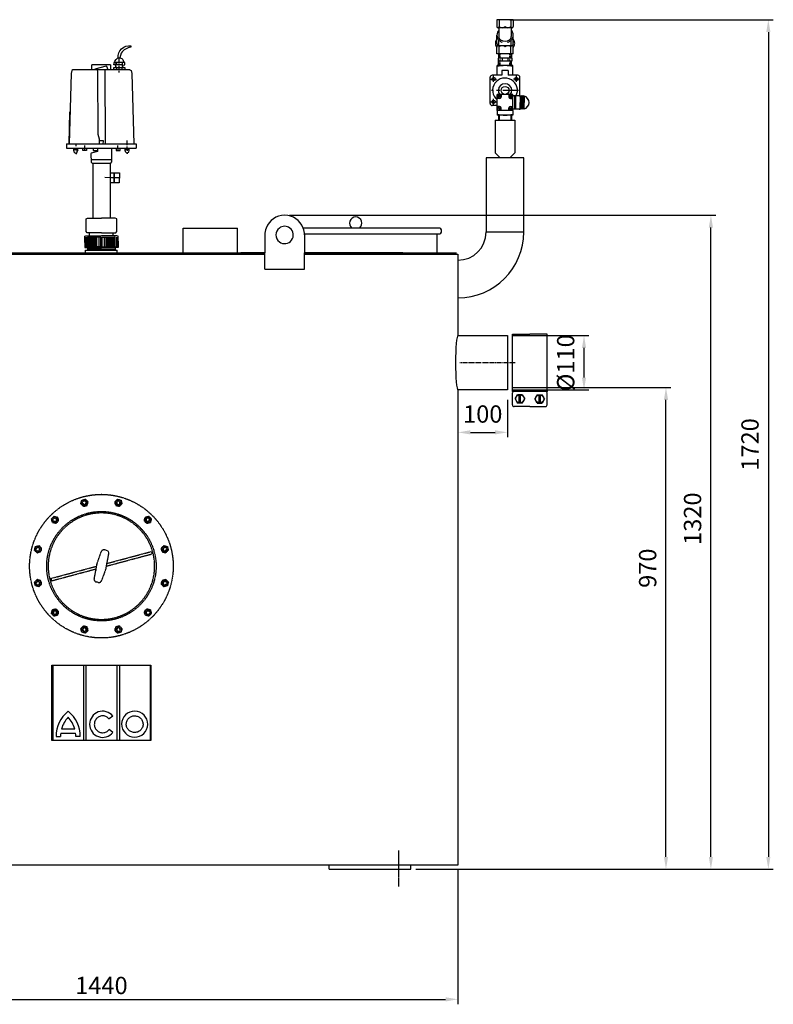
# Model space of a CAD drawing. Units: millimetres. Extents: x 1185 to 4188, y 1160 to 4530.
# Drawn here: x 2667 to 4188, y 2541 to 4530 of the extents above; entities that cross this region are included whole.
import ezdxf

# ---------------------------------------------------------------- set-up
doc = ezdxf.new("R2010")
doc.units = ezdxf.units.MM
for name, pattern in [('AM_DIN_G_W050', [13.75, 9.75, -1.5, 1, -1.5]), ('AUSGEZOGEN', [0]), ('GEN3A', [3.125, 2.25, -0.875]), ('GEN7A', [6.875, 5, -0.625, 0.625, -0.625]), ('GESTRICHELT', [0.75, 0.5, -0.25]), ('MITTE', [50.8, 31.75, -6.35, 6.35, -6.35])]:
    doc.linetypes.add(name, pattern=pattern)
for name, color, linetype in [('0N', 7, 'Continuous'), ('1', 14, 'Continuous'), ('3A', 6, 'GEN3A'), ('5', 3, 'Continuous'), ('7A', 4, 'GEN7A'), ('BEH', 7, 'AUSGEZOGEN'), ('BILD', 7, 'Continuous'), ('MITTE', 7, 'AUSGEZOGEN'), ('ZRAHMEN', 7, 'AUSGEZOGEN')]:
    doc.layers.add(name, color=color, linetype=linetype)
doc.layers.add('AM_5', color=3, linetype='Continuous', lineweight=25)
doc.layers.add('AM_7', color=4, linetype='AM_DIN_G_W050', lineweight=25)
doc.styles.get("Standard").update_dxf_attribs({"font": 'ISOCP.SHX', "bigfont": 'bigfont.shx'})
doc.dimstyles.new('AM_ISO$0', dxfattribs={"dimtxt": 3.5, "dimasz": 2.5, "dimexe": 1, "dimexo": 1, "dimgap": 1.5, "dimtad": 1, "dimdsep": 46, "dimtxsty": 'STANDARD', "dimcen": 0, "dimclrd": 3, "dimclre": 3, "dimclrt": 2, "dimadec": 0, "dimazin": 2, "dimtp": 0.1, "dimtm": 0.1, "dimtfac": 0.71, "dimtmove": 0, "dimatfit": 3, "dimfxl": 1, "dimlwd": -1, "dimlwe": -1, "dimarcsym": 0})
doc.dimstyles.new('GEN-ISO', dxfattribs={"dimscale": 10, "dimtxt": 3.5, "dimasz": 2.5, "dimexe": 1, "dimexo": 1, "dimgap": 0.6, "dimtad": 1, "dimdsep": 46, "dimtxsty": 'STANDARD', "dimcen": 0, "dimclrd": 3, "dimclre": 3, "dimclrt": 2, "dimadec": 0, "dimazin": 0, "dimtp": 0.1, "dimtm": 0.1, "dimtfac": 0.71, "dimtmove": 0, "dimatfit": 3, "dimfxl": 1, "dimtzin": 0, "dimarcsym": 0})

# ---------------------------------------------------------------- blocks, each defined once
blk = doc.blocks.new('*D33')
at = {"layer": '5', "color": 3, "lineweight": -2}
for p, q in [((2111.6, 2812.2), (2111.6, 2541.4)), ((3551.6, 2812.2), (3551.6, 2541.4)), ((2136.6, 2551.4), (3526.6, 2551.4))]:
    blk.add_line(p, q, dxfattribs=at)
at = {"layer": '5', "color": 3}
for points in [[(2136.6, 2555.6), (2136.6, 2547.2), (2111.6, 2551.4)], [(3526.6, 2555.6), (3526.6, 2547.2), (3551.6, 2551.4)]]:
    blk.add_solid(points, dxfattribs=at)
at = {"layer": 'DEFPOINTS', "color": 0}
for p in [(2111.6, 2822.2), (3551.6, 2822.2), (3551.6, 2551.4)]:
    blk.add_point(p, dxfattribs=at)
at = {"layer": '5', "color": 2, "insert": (2831.6, 2574.9), "char_height": 35, "attachment_point": 5}
blk.add_mtext('1440', dxfattribs=at)
blk = doc.blocks.new('ACO')
at = {"layer": '5'}
for p, q in [((-100, 0), (100, 0)), ((-100, -151.9), (-100, 0)), ((-98.2, 0), (-98.2, -151.9)), ((-36, 0), (-36, -151.9)), ((-31.1, -151.9), (-31.1, 0)), ((31.3, 0), (31.3, -151.9)), ((36.2, 0), (36.2, -151.9)), ((98.4, 0.1), (98.4, -151.9)), ((100, 0), (100, -151.9)), ((23, -102.8), (15.6, -108.6)), ((-82.2, -137.5), (-52.1, -137.5)), ((-80.5, -128.3), (-53.8, -128.3)), ((23.1, -135.8), (15.6, -130.1)), ((100, -151.9), (-100, -151.9)), ((-91.5, -144.2), (-82.4, -144.2)), ((-42.8, -144.2), (-51.9, -144.2))]:
    blk.add_line(p, q, dxfattribs=at)
for centre, radius, start, end in [((-29.4, -142.4), 62.1, 127.4356, 181.6414), ((-104.9, -142.4), 62.1, 358.3586, 52.5644), ((-29.4, -142.4), 53, 135.3555, 164.5601), ((-104.9, -142.4), 53, 15.4399, 44.6445), ((-29.4, -142.4), 53, 174.7295, 181.9213), ((-104.9, -142.4), 53, 358.0787, 5.2705)]:
    blk.add_arc(centre, radius, start, end, dxfattribs=at)
for centre, major_axis, ratio, start_param, end_param in [((2.5, -119.3), (0, -26.4), 0.993402, 2.246543, 7.181681), ((67.2, -119.1), (26.3, -0.4), 0.995795, -1.570796, 4.712389)]:
    blk.add_ellipse(centre, major_axis=major_axis, ratio=ratio, start_param=start_param, end_param=end_param, dxfattribs=at)
for points, knots in [([(15.6, -108.6), (15.3, -108.2), (14.9, -107.8), (12.9, -105.7), (10.9, -104.4), (6.5, -102.6), (4.1, -102.2), (-0.5, -102.4), (-2.9, -103.1), (-7.1, -105.2), (-9, -106.7), (-11.9, -110.4), (-13.1, -112.5), (-14.3, -117.1), (-14.5, -119.5), (-13.7, -124.3), (-12.9, -126.5), (-10.3, -130.5), (-8.6, -132.3), (-4.7, -134.9), (-2.5, -135.7), (0.7, -136.3), (1.6, -136.3), (2.5, -136.3), (3.9, -136.3), (5.3, -136.2), (8.9, -135.2), (11.1, -134.2), (13.9, -131.9), (14.8, -131.1), (15.6, -130.1)], [2.249448, 2.249448, 2.249448, 2.249448, 2.346711, 2.346711, 2.766182, 2.766182, 3.185653, 3.185653, 3.605124, 3.605124, 4.024596, 4.024596, 4.444067, 4.444067, 4.863538, 4.863538, 5.283009, 5.283009, 5.70248, 5.70248, 6.121952, 6.121952, 6.283185, 6.283185, 6.283185, 6.53254, 6.53254, 6.952011, 6.952011, 7.170319, 7.170319, 7.170319, 7.170319]), ([(66.9, -135.9), (68.3, -135.9), (69.7, -135.8), (73.4, -134.9), (75.5, -133.9), (79.3, -131.1), (80.8, -129.3), (83.1, -125.2), (83.8, -122.9), (84.2, -118.3), (84, -116), (82.5, -111.6), (81.3, -109.5), (78.2, -106.1), (76.2, -104.7), (71.9, -102.7), (69.6, -102.2), (64.9, -102.2), (62.6, -102.7), (58.3, -104.5), (56.3, -105.9), (53.1, -109.3), (51.9, -111.4), (50.4, -115.8), (50.1, -118.1), (50.5, -122.7), (51.1, -125), (53.4, -129.1), (54.9, -130.9), (58.6, -133.8), (60.8, -134.8), (64.3, -135.7), (65.6, -135.9), (66.9, -135.9)], [-1.570796, -1.570796, -1.570796, -1.570796, -1.324448, -1.324448, -0.909738, -0.909738, -0.495028, -0.495028, -0.080318, -0.080318, 0.334393, 0.334393, 0.749103, 0.749103, 1.163813, 1.163813, 1.578523, 1.578523, 1.993234, 1.993234, 2.407944, 2.407944, 2.822654, 2.822654, 3.237364, 3.237364, 3.652075, 3.652075, 4.066785, 4.066785, 4.481495, 4.481495, 4.712389, 4.712389, 4.712389, 4.712389])]:
    blk.add_open_spline(points, degree=3, knots=knots, dxfattribs=at)
blk = doc.blocks.new('*D28')
at = {"layer": 'AM_5', "color": 3}
for p, q in [((3551.6, 3762.2), (3551.6, 3686.5)), ((3651.6, 3762.2), (3651.6, 3686.5)), ((3576.6, 3696.5), (3626.6, 3696.5))]:
    blk.add_line(p, q, dxfattribs=at)
for points in [[(3576.6, 3700.7), (3576.6, 3692.3), (3551.6, 3696.5)], [(3626.6, 3700.7), (3626.6, 3692.3), (3651.6, 3696.5)]]:
    blk.add_solid(points, dxfattribs=at)
at = {"layer": 'DEFPOINTS', "color": 0}
for p in [(3551.6, 3772.2), (3651.6, 3772.2), (3651.6, 3696.5)]:
    blk.add_point(p, dxfattribs=at)
at = {"layer": 'AM_5', "color": 2, "insert": (3601.6, 3729), "char_height": 35, "attachment_point": 5}
blk.add_mtext('100', dxfattribs=at)
blk = doc.blocks.new('*D29')
at = {"layer": 'AM_5', "color": 3}
for p, q in [((3661.6, 3787.2), (3981.6, 3787.2)), ((3971.6, 2839.2), (3971.6, 3762.2)), ((3466.6, 2814.2), (3981.6, 2814.2))]:
    blk.add_line(p, q, dxfattribs=at)
for points in [[(3967.4, 3762.2), (3975.8, 3762.2), (3971.6, 3787.2)], [(3967.4, 2839.2), (3975.8, 2839.2), (3971.6, 2814.2)]]:
    blk.add_solid(points, dxfattribs=at)
at = {"layer": 'DEFPOINTS', "color": 0}
for p in [(3651.6, 3787.2), (3971.6, 3787.2), (3456.6, 2814.2)]:
    blk.add_point(p, dxfattribs=at)
at = {"layer": 'AM_5', "color": 2, "insert": (3939.1, 3422.2), "char_height": 35, "attachment_point": 5, "rotation": 90}
blk.add_mtext('970', dxfattribs=at)
blk = doc.blocks.new('*D30')
at = {"layer": 'AM_5', "color": 3}
for p, q in [((3661.6, 3892.2), (3816.1, 3892.2)), ((3806.1, 3807.2), (3806.1, 3867.2)), ((3661.6, 3782.2), (3816.1, 3782.2))]:
    blk.add_line(p, q, dxfattribs=at)
for points in [[(3801.9, 3867.2), (3810.3, 3867.2), (3806.1, 3892.2)], [(3801.9, 3807.2), (3810.3, 3807.2), (3806.1, 3782.2)]]:
    blk.add_solid(points, dxfattribs=at)
at = {"layer": 'DEFPOINTS', "color": 0}
for p in [(3651.6, 3892.2), (3806.1, 3892.2), (3651.6, 3782.2)]:
    blk.add_point(p, dxfattribs=at)
at = {"layer": 'AM_5', "color": 2, "insert": (3773.6, 3837.2), "char_height": 35, "attachment_point": 5, "rotation": 90}
blk.add_mtext('%%c110', dxfattribs=at)
blk = doc.blocks.new('*D31')
at = {"layer": 'AM_5', "color": 3}
for p, q in [((3211.6, 4135.2), (4072.3, 4135.2)), ((4062.3, 2839.2), (4062.3, 4110.2)), ((3466.6, 2814.2), (4072.3, 2814.2))]:
    blk.add_line(p, q, dxfattribs=at)
for points in [[(4058.1, 4110.2), (4066.5, 4110.2), (4062.3, 4135.2)], [(4058.1, 2839.2), (4066.5, 2839.2), (4062.3, 2814.2)]]:
    blk.add_solid(points, dxfattribs=at)
at = {"layer": 'DEFPOINTS', "color": 0}
for p in [(3201.6, 4135.2), (4062.3, 4135.2), (3456.6, 2814.2)]:
    blk.add_point(p, dxfattribs=at)
at = {"layer": 'AM_5', "color": 2, "insert": (4029.8, 3522.2), "char_height": 35, "attachment_point": 5, "rotation": 90}
blk.add_mtext('1320', dxfattribs=at)
blk = doc.blocks.new('asver')
at = {"color": 3}
for p, q in [((-20034.1, 4945.5), (-19999.1, 4945.5)), ((-20034.1, 4830.5), (-20034.1, 4945.5)), ((-19964.1, 4945.5), (-19999.1, 4945.5)), ((-19964.1, 4830.5), (-19964.1, 4945.5)), ((-20034.1, 4830.5), (-19964.1, 4830.5)), ((-20034.1, 4802.8), (-20034.1, 4827.1)), ((-20028.9, 4814.9), (-20024, 4823.4)), ((-20028.9, 4814.9), (-20024, 4806.5)), ((-20014.2, 4823.4), (-20024, 4823.4)), ((-20020.4, 4806.5), (-20020.4, 4823.4)), ((-20017.8, 4806.5), (-20017.8, 4823.4)), ((-20014.2, 4823.4), (-20009.4, 4814.9)), ((-20014.2, 4806.5), (-20009.4, 4814.9)), ((-19984, 4823.4), (-19988.9, 4814.9)), ((-19984, 4806.5), (-19988.9, 4814.9)), ((-19984, 4823.4), (-19974.2, 4823.4)), ((-19980.4, 4806.5), (-19980.4, 4823.4)), ((-19977.8, 4806.5), (-19977.8, 4823.4)), ((-19969.4, 4814.9), (-19974.2, 4823.4)), ((-19969.4, 4814.9), (-19974.2, 4806.5)), ((-19964.1, 4802.8), (-19964.1, 4827.1)), ((-19999.1, 4799.3), (-20030.7, 4799.3)), ((-20014.2, 4806.5), (-20024, 4806.5)), ((-19999.1, 4799.3), (-19967.6, 4799.3)), ((-19984, 4806.5), (-19974.2, 4806.5))]:
    blk.add_line(p, q, dxfattribs=at)
for centre in [(-20019.1, 4814.9), (-19979.1, 4814.9)]:
    blk.add_circle(centre, 8.45, dxfattribs=at)
for centre, start, end in [((-20030.7, 4827.1), 90.0001, 180), ((-19967.6, 4827.1), 0.0001, 90.0001), ((-20030.7, 4802.8), 180, 270.0001), ((-19967.6, 4802.8), 270, 0.0001)]:
    blk.add_arc(centre, 3.47, start, end, dxfattribs=at)
for p in [(-20034.1, 4830.5), (-19964.1, 4830.5)]:
    blk.add_point(p, dxfattribs=at)
blk = doc.blocks.new('*D32')
at = {"layer": 'AM_5', "color": 3}
for p, q in [((3656.6, 4530), (4188.3, 4530)), ((4178.3, 4505), (4178.3, 2839.2)), ((3466.6, 2814.2), (4188.3, 2814.2))]:
    blk.add_line(p, q, dxfattribs=at)
for points in [[(4174.1, 4505), (4182.5, 4505), (4178.3, 4530)], [(4174.1, 2839.2), (4182.5, 2839.2), (4178.3, 2814.2)]]:
    blk.add_solid(points, dxfattribs=at)
at = {"layer": 'DEFPOINTS', "color": 0}
for p in [(3646.6, 4530), (3456.6, 2814.2), (4178.3, 2814.2)]:
    blk.add_point(p, dxfattribs=at)
at = {"layer": 'AM_5', "color": 2, "insert": (4145.8, 3672.1), "char_height": 35, "attachment_point": 5, "rotation": 90}
blk.add_mtext('1720', dxfattribs=at)
blk = doc.blocks.new('ashdk')
for p, q in [((-20674, -672.8), (-20674, -667.4)), ((-20668.2, -675), (-20668.2, -679.7)), ((-20769.8, -691), (-20770.9, -696.9)), ((-20767.2, -689.8), (-20769.8, -691)), ((-20652.4, -689.8), (-20767.2, -689.8)), ((-20729.1, -689.8), (-20729.1, -679.7)), ((-20691.4, -679.7), (-20729.1, -679.7)), ((-20691.4, -679.7), (-20691.4, -689.8)), ((-20682, -676.4), (-20681.6, -677.2)), ((-20681.3, -679.3), (-20681.3, -683.7)), ((-20680.6, -683), (-20680.6, -684.8)), ((-20679.1, -684.8), (-20679.1, -689.8)), ((-20674, -679.7), (-20674, -676.4)), ((-20673.7, -684.8), (-20673.7, -681.5)), ((-20673.7, -688), (-20673.7, -686.6)), ((-20673.7, -694.9), (-20673.7, -691.3)), ((-20668.2, -689.8), (-20668.2, -684.8)), ((-20667.2, -680.4), (-20667.2, -680.4)), ((-20652.4, -689.8), (-20649.8, -691)), ((-20649.8, -691), (-20648.7, -696.9)), ((-20770.9, -696.9), (-20775.1, -838.7)), ((-20648.7, -696.9), (-20644.5, -838.7)), ((-20774.8, -838.7), (-20773.9, -774.5)), ((-20658, -838.2), (-20658, -832.4)), ((-20780, -838.7), (-20639.6, -838.7)), ((-20780, -838.7), (-20780, -847.4)), ((-20780, -847.4), (-20639.6, -847.4)), ((-20758, -851.2), (-20764, -851.2)), ((-20761.5, -840.3), (-20761.5, -843.9)), ((-20761.1, -853), (-20761.1, -853.7)), ((-20759.4, -847.5), (-20757.6, -852.3)), ((-20743.5, -852.1), (-20743.5, -849.9)), ((-20743.2, -847.4), (-20743.2, -842)), ((-20721.4, -855.7), (-20721.4, -853.9)), ((-20714.6, -847.4), (-20714.6, -847.4)), ((-20676.4, -847.4), (-20676.5, -842)), ((-20676.1, -852.1), (-20676.1, -849.9)), ((-20662.3, -852.4), (-20659.8, -847.4)), ((-20655.4, -851), (-20661.6, -851)), ((-20658, -841.6), (-20658, -840.1)), ((-20658, -847.4), (-20658, -844.5)), ((-20657.6, -852.4), (-20657.6, -853.2)), ((-20639.6, -838.7), (-20639.6, -847.4)), ((-20761.1, -857), (-20761.1, -859.9)), ((-20731, -870.6), (-20688.8, -870.5)), ((-20657.6, -856.5), (-20657.6, -859)), ((-20727.3, -878.2), (-20727.3, -988.8)), ((-20692.3, -878.1), (-20692.3, -988.8)), ((-20684.8, -897.7), (-20685, -915.7)), ((-20685, -912.9), (-20683.6, -912.9)), ((-20683.5, -906.7), (-20683.3, -897.7)), ((-20741.5, -1046.7), (-20741.5, -1027.2)), ((-20739.4, -1027.2), (-20739.4, -1046.7)), ((-20737.2, -1046.7), (-20737.2, -1027.2)), ((-20735, -1027.2), (-20735, -1046.7)), ((-20733.6, -1025), (-20733.6, -1018.5)), ((-20733.2, -1046.7), (-20733.2, -1027.2)), ((-20731, -1027.2), (-20731, -1046.7)), ((-20728.9, -1027.2), (-20728.9, -1046.7)), ((-20727, -1046.7), (-20727, -1027.2)), ((-20724.9, -1046.7), (-20724.9, -1027.2)), ((-20722.7, -1046.7), (-20722.7, -1027.2)), ((-20721.3, -1027.2), (-20721.3, -1046.7)), ((-20719.1, -1046.7), (-20719.1, -1027.2)), ((-20715.1, -1027.2), (-20715.1, -1046.7)), ((-20704.5, -1027.2), (-20704.5, -1046.7)), ((-20700.5, -1046.7), (-20700.5, -1027.2)), ((-20698.4, -1027.2), (-20698.4, -1046.7)), ((-20696.9, -1046.7), (-20696.9, -1027.2)), ((-20694.7, -1046.7), (-20694.7, -1027.2)), ((-20692.6, -1046.7), (-20692.6, -1027.2)), ((-20690.8, -1027.2), (-20690.8, -1046.7)), ((-20688.6, -1027.2), (-20688.6, -1046.7)), ((-20686.4, -1046.7), (-20686.4, -1027.2)), ((-20686.1, -1025), (-20686.1, -1018.5)), ((-20684.6, -1027.2), (-20684.6, -1046.7)), ((-20682.4, -1046.7), (-20682.4, -1027.2)), ((-20680.3, -1027.2), (-20680.3, -1046.7)), ((-20678.1, -1046.7), (-20678.1, -1027.2)), ((-20709.8, -1046.7), (-20743.3, -1046.7)), ((-20737.9, -1049.3), (-20737.9, -1054)), ((-20709.8, -1051.8), (-20737.9, -1051.8)), ((-20737.5, -1048.9), (-20709.8, -1048.9)), ((-20709.8, -1046.7), (-20676.3, -1046.7)), ((-20682.1, -1048.9), (-20709.8, -1048.9)), ((-20709.8, -1051.8), (-20681.7, -1051.8)), ((-20681.7, -1049.3), (-20681.7, -1054)), ((-20737.9, -1054), (-20709.8, -1054)), ((-20681.7, -1054), (-20709.8, -1054))]:
    blk.add_line(p, q)
for points in [[(-20676.2, -665.5, -0.473002), (-20650.1, -641), (-20650.1, -643.9, 0.206674), (-20669.9, -655.7), (-20672.7, -665.2)], [(-20679.2, -675), (-20680, -679.3), (-20684.9, -679.3, -0.193411), (-20677.3, -665.9, -0.600642), (-20665, -675)]]:
    blk.add_lwpolyline(points, format="xyb")
for points in [[(-20666.1, -684.8), (-20667.2, -680.4), (-20662.8, -679.3), (-20662.8, -675), (-20683.8, -675)], [(-20695.9, -689.8), (-20699.1, -682.9), (-20700.1, -681.9), (-20723.3, -688.2), (-20723.3, -689.8)], [(-20719.1, -689), (-20717.9, -691.5), (-20717.3, -819.6), (-20714.2, -828.9), (-20714.3, -839.3)], [(-20700.6, -839.5), (-20701.3, -838), (-20701.9, -689.2)], [(-20684.9, -689.8), (-20684.9, -684.8), (-20662.8, -684.8), (-20662.8, -689.8)], [(-20667.2, -683), (-20667.2, -679.7), (-20680.1, -679.7)], [(-20706, -839.4), (-20705.9, -833.2), (-20714.2, -833.1)], [(-20766.6, -847.6), (-20765.3, -855.3), (-20762.9, -857.5), (-20758.5, -856.3), (-20756.6, -847.5)], [(-20766, -851.2), (-20764, -851.2), (-20764, -847.6)], [(-20739.6, -847.4), (-20739.6, -852.1), (-20747.5, -852.1), (-20747.5, -847.4)], [(-20717.5, -847.4), (-20717.5, -854.6), (-20730.6, -858.1), (-20731.2, -859.4), (-20730.8, -876.3), (-20728.8, -878.2), (-20690.7, -878.1), (-20688.9, -875.4), (-20688.5, -847.4)], [(-20726.5, -847.4), (-20726.2, -852.4), (-20717.5, -852.4)], [(-20680.1, -847.4), (-20680.1, -852.1), (-20672.1, -852.1), (-20672.1, -847.4)], [(-20663.3, -847.4), (-20661.9, -854.3), (-20659.1, -857.1), (-20654.7, -855.6), (-20653.3, -847.4)], [(-20655.4, -847.4), (-20655.4, -851), (-20653.9, -851)], [(-20671.9, -907.6), (-20678, -907.5), (-20689.1, -907.4), (-20702.7, -907.2)], [(-20692.7, -897.5), (-20673.6, -897.8), (-20673.9, -917.7), (-20692.3, -917.5)], [(-20683.6, -917.6), (-20683.4, -904.9), (-20684.9, -904.2)], [(-20740.8, -1016.3), (-20740.8, -990.6), (-20737.7, -988.8), (-20709.8, -988.8)], [(-20678.8, -1016.3), (-20678.8, -990.6), (-20681.9, -988.8), (-20709.8, -988.8)], [(-20743.3, -1038.4), (-20743.3, -1025.3), (-20741, -1025), (-20709.7, -1025)], [(-20709.8, -1018.5), (-20738.6, -1018.5), (-20740.8, -1016.3), (-20740.8, -1016.3)], [(-20711.1, -1046.7), (-20711.1, -1027.2), (-20736.6, -1027.2), (-20737.5, -1025)], [(-20676.3, -1038.4), (-20676.3, -1025.3), (-20678.6, -1025), (-20709.9, -1025)], [(-20709.8, -1018.5), (-20681, -1018.5), (-20678.8, -1016.3), (-20678.8, -1016.3)], [(-20708.5, -1046.7), (-20708.5, -1027.2), (-20683, -1027.2), (-20682.1, -1025)], [(-20743.3, -1035.5), (-20743.3, -1048.6), (-20737.9, -1049.3)], [(-20676.3, -1035.5), (-20676.3, -1048.6), (-20681.7, -1049.3)]]:
    blk.add_lwpolyline(points)
blk = doc.blocks.new('asfüll')
at = {"layer": '1', "color": 7, "linetype": 'AUSGEZOGEN'}
for p, q in [((-18265.7, 5674.1), (-18265.7, 5660.2)), ((-18232.7, 5674.1), (-18265.7, 5674.1)), ((-18260.9, 5674.1), (-18260.9, 5660.2)), ((-18237.5, 5674.1), (-18237.5, 5660.1)), ((-18232.7, 5674.1), (-18232.7, 5660.1)), ((-18235.1, 5657.8), (-18263.5, 5657.8)), ((-18262, 5657.8), (-18262, 5640.2)), ((-18236.5, 5657.8), (-18236.5, 5640.2)), ((-18265.7, 5627.6), (-18265.7, 5642.8)), ((-18262, 5621.6), (-18262, 5633.2)), ((-18236.5, 5621.6), (-18236.5, 5633.2)), ((-18232.7, 5627.6), (-18232.7, 5642.8)), ((-18265.7, 5605.3), (-18265.7, 5619.2)), ((-18235.1, 5621.6), (-18263.5, 5621.6)), ((-18260.9, 5605.3), (-18260.9, 5619.2)), ((-18237.5, 5605.3), (-18237.5, 5619.3)), ((-18232.7, 5605.3), (-18232.7, 5619.3)), ((-18232.7, 5605.3), (-18265.7, 5605.3)), ((-18265.2, 5561.8), (-18265.2, 5581.3)), ((-18233.2, 5581.3), (-18265.2, 5581.3)), ((-18255.5, 5571.8), (-18255.5, 5561.8)), ((-18243, 5571.8), (-18255.5, 5571.8)), ((-18243, 5571.8), (-18243, 5561.8)), ((-18233.2, 5561.8), (-18233.2, 5581.3)), ((-18265.2, 5490.8), (-18265.2, 5522.8)), ((-18233.2, 5522.8), (-18265.2, 5522.8)), ((-18233.2, 5490.8), (-18233.2, 5522.8)), ((-18218.7, 5520.3), (-18233.2, 5520.3)), ((-18229.2, 5493.3), (-18229.2, 5520.3)), ((-18227.7, 5493.3), (-18227.7, 5520.3)), ((-18265.2, 5490.8), (-18265.2, 5481.3)), ((-18233.2, 5490.8), (-18265.2, 5490.8)), ((-18218.7, 5493.3), (-18233.2, 5493.3)), ((-18233.2, 5490.8), (-18233.2, 5481.3)), ((-18233.2, 5481.3), (-18265.2, 5481.3))]:
    blk.add_line(p, q, dxfattribs=at)
at = {"layer": '1', "color": 1, "linetype": 'AUSGEZOGEN'}
for p, q in [((-18261.2, 5605.3), (-18261.2, 5596.3)), ((-18261.2, 5581.3), (-18261.2, 5590.3)), ((-18237.3, 5605.3), (-18237.3, 5596.3)), ((-18237.3, 5581.3), (-18237.3, 5590.3)), ((-18260.2, 5514.8), (-18265.2, 5514.8)), ((-18259.1, 5521.6), (-18264, 5516.7)), ((-18258.4, 5520.9), (-18263.3, 5516)), ((-18257.2, 5522.8), (-18257.2, 5517.8)), ((-18241.2, 5522.8), (-18241.2, 5517.8)), ((-18240, 5520.9), (-18235.1, 5516)), ((-18239.3, 5521.6), (-18234.4, 5516.7)), ((-18238.2, 5514.8), (-18233.2, 5514.8)), ((-18260.2, 5498.8), (-18265.2, 5498.8)), ((-18259.1, 5492), (-18264, 5496.9)), ((-18258.4, 5492.7), (-18263.3, 5497.6)), ((-18257.2, 5490.8), (-18257.2, 5495.8)), ((-18241.2, 5490.8), (-18241.2, 5495.8)), ((-18240, 5492.7), (-18235.1, 5497.6)), ((-18239.3, 5492), (-18234.4, 5496.9)), ((-18238.2, 5498.8), (-18233.2, 5498.8))]:
    blk.add_line(p, q, dxfattribs=at)
at = {"layer": '1', "color": 1, "linetype": 'GESTRICHELT'}
for p, q in [((-18258.7, 5581.3), (-18258.7, 5605.3)), ((-18239.7, 5581.3), (-18239.7, 5605.3))]:
    blk.add_line(p, q, dxfattribs=at)
at = {"layer": '1', "color": 1, "linetype": 'MITTE'}
blk.add_line((-18221.8, 5531.3), (-18276.2, 5531.3), dxfattribs=at)
at = {"layer": '1', "color": 7, "linetype": 'AUSGEZOGEN'}
for points in [[(-18262, 5652.5, 0.076436), (-18264.4, 5648.7, 0.105657), (-18265.7, 5642.8, 0.105657), (-18264.4, 5637, 0.101176), (-18260.9, 5632.1, 0.095424), (-18255.5, 5628.7, 0.006975), (-18255.1, 5628.6)], [(-18244.1, 5628.3, 0.017973), (-18242.9, 5628.7, 0.095424), (-18237.5, 5632.1, 0.101176), (-18234, 5637, 0.105657), (-18232.7, 5642.8, 0.105657), (-18234, 5648.7, 0.076436), (-18236.5, 5652.5)], [(-18265.7, 5635.4, 0.045704), (-18267.2, 5632.9, 0.112002), (-18268.7, 5626.4, 0.112002), (-18267.2, 5620, 0.04558), (-18265.7, 5617.4)], [(-18232.7, 5617.4, 0.045704), (-18231.2, 5620, 0.112002), (-18229.7, 5626.4, 0.112002), (-18231.2, 5632.9, 0.045705), (-18232.7, 5635.4)], [(-18265.7, 5627.6, 0.112206), (-18264.3, 5621.4)], [(-18234.1, 5621.4, 0.006472), (-18234, 5621.7, 0.105657), (-18232.7, 5627.6)]]:
    blk.add_lwpolyline(points, format="xyb", dxfattribs=at)
at = {"layer": '1', "color": 1, "linetype": 'AUSGEZOGEN'}
for centre, radius in [((-18272.2, 5554.3), 3.5), ((-18226.2, 5554.3), 3.5), ((-18249.2, 5531.3), 8), ((-18272.2, 5508.3), 3.5), ((-18261.2, 5518.8), 3.5), ((-18237.2, 5518.8), 3.5), ((-18261.2, 5494.8), 3.5), ((-18237.2, 5494.8), 3.5)]:
    blk.add_circle(centre, radius, dxfattribs=at)
at = {"layer": '1', "color": 7, "linetype": 'AUSGEZOGEN'}
for centre, radius, start, end in [((-18263.3, 5660.2), 2.42, 183.8379, 356.1621), ((-18255, 5666.5), 8.69, 227.8223, 312.1777), ((-18243.4, 5666.5), 8.69, 227.8223, 312.1777), ((-18235.1, 5660.2), 2.42, 183.8379, 356.1621), ((-18254, 5640.2), 8, 180, 236.2105), ((-18249.2, 5647.3), 16.5, 236.2105, 303.7895), ((-18244.5, 5640.2), 8, 303.7895, 0), ((-18263.3, 5619.2), 2.42, 3.8379, 176.1621), ((-18255, 5612.9), 8.69, 47.8222, 132.1777), ((-18243.4, 5612.9), 8.69, 47.8222, 132.1777), ((-18235.1, 5619.2), 2.42, 3.8379, 176.1621), ((-18249.2, 5517.3), 64, 75.5297, 104.4703), ((-18214.2, 5506.8), 13.5, 285.0245, 74.9755), ((-18249.2, 5545.4), 64, 255.5297, 284.4703)]:
    blk.add_arc(centre, radius, start, end, dxfattribs=at)
at = {"layer": '1', "color": 1, "linetype": 'AUSGEZOGEN'}
for centre, radius, start, end in [((-18249.2, 5531.3), 25, 333.8961, 230.2076), ((-18249.2, 5531.3), 13.5, 320.9803, 219.0197), ((-18260.2, 5517.8), 3, 270, 0), ((-18238.2, 5517.8), 3, 180, 270), ((-18260.2, 5495.8), 3, 0, 90), ((-18238.2, 5495.8), 3, 90, 180)]:
    blk.add_arc(centre, radius, start, end, dxfattribs=at)
at = {"layer": 'BEH', "color": 7, "linetype": 'AUSGEZOGEN'}
for p, q in [((-18263.1, 5596.3), (-18263.1, 5590.3)), ((-18235.3, 5596.3), (-18263.1, 5596.3)), ((-18235.3, 5590.3), (-18263.1, 5590.3)), ((-18262.7, 5605.3), (-18262.7, 5596.3)), ((-18262.7, 5581.3), (-18262.7, 5590.3)), ((-18254.9, 5596.3), (-18254.9, 5590.3)), ((-18243.5, 5596.3), (-18243.5, 5590.3)), ((-18235.8, 5605.3), (-18235.8, 5596.3)), ((-18235.8, 5581.3), (-18235.8, 5590.3)), ((-18235.3, 5596.3), (-18235.3, 5590.3))]:
    blk.add_line(p, q, dxfattribs=at)
at = {"layer": 'BILD', "color": 7, "linetype": 'AUSGEZOGEN'}
for p, q in [((-18269.2, 5471.3), (-18269.2, 5405.3)), ((-18269.2, 5471.3), (-18229.2, 5471.3)), ((-18262.7, 5481.3), (-18262.7, 5471.3)), ((-18235.8, 5481.3), (-18235.8, 5471.3)), ((-18229.2, 5471.3), (-18229.2, 5405.3)), ((-18211.2, 5395.3), (-18287.3, 5395.3)), ((-18287.3, 5395.3), (-18287.3, 5245.3)), ((-18269.2, 5405.3), (-18259.2, 5395.3)), ((-18229.2, 5405.3), (-18239.2, 5395.3)), ((-18211.2, 5245.3), (-18211.2, 5395.3)), ((-18287.3, 5245.3), (-18211.2, 5245.3))]:
    blk.add_line(p, q, dxfattribs=at)
at = {"layer": 'BILD', "color": 1, "linetype": 'AUSGEZOGEN'}
for p, q in [((-18261.1, 5481.3), (-18261.1, 5471.3)), ((-18237.3, 5481.3), (-18237.3, 5471.3))]:
    blk.add_line(p, q, dxfattribs=at)
at = {"layer": 'BILD', "color": 7, "linetype": 'AUSGEZOGEN'}
for radius in [133, 57]:
    blk.add_arc((-18344.2, 5245.3), radius, 270, 0, dxfattribs=at)
at = {"layer": 'MITTE', "color": 1, "linetype": 'MITTE'}
for p, q in [((-18277.7, 5554.3), (-18266.2, 5554.3)), ((-18272.2, 5548.7), (-18272.2, 5560.4)), ((-18220.7, 5554.3), (-18232.2, 5554.3)), ((-18226.2, 5548.7), (-18226.2, 5560.4)), ((-18272.2, 5502.7), (-18272.2, 5514.4)), ((-18277.7, 5508.3), (-18266.2, 5508.3))]:
    blk.add_line(p, q, dxfattribs=at)
at = {"layer": 'ZRAHMEN', "color": 7, "linetype": 'AUSGEZOGEN'}
for p, q in [((-18279.2, 5525.8), (-18279.2, 5557.8)), ((-18255.5, 5561.8), (-18275.2, 5561.8)), ((-18223.2, 5561.8), (-18243, 5561.8)), ((-18219.2, 5520.3), (-18219.2, 5557.8)), ((-18279.2, 5504.8), (-18279.2, 5525.8)), ((-18220.5, 5520.3), (-18218.7, 5520.3)), ((-18216.7, 5519.7), (-18218.7, 5520.3)), ((-18218.7, 5520.3), (-18218.7, 5506.8)), ((-18214.7, 5519.7), (-18216.7, 5520.3)), ((-18216.7, 5520.3), (-18216.7, 5506.8)), ((-18212.7, 5519.7), (-18214.7, 5520.3)), ((-18214.7, 5520.3), (-18214.7, 5506.8)), ((-18210.7, 5519.7), (-18212.7, 5520.3)), ((-18212.7, 5520.3), (-18212.7, 5506.8)), ((-18210.7, 5519.9), (-18210.7, 5506.8)), ((-18265.2, 5500.8), (-18275.2, 5500.8)), ((-18220.5, 5493.3), (-18218.7, 5493.3)), ((-18218.7, 5493.3), (-18218.7, 5506.8)), ((-18216.7, 5493.9), (-18218.7, 5493.3)), ((-18216.7, 5493.3), (-18216.7, 5506.8)), ((-18214.7, 5493.9), (-18216.7, 5493.3)), ((-18214.7, 5493.3), (-18214.7, 5506.8)), ((-18212.7, 5493.9), (-18214.7, 5493.3)), ((-18212.7, 5493.3), (-18212.7, 5506.8)), ((-18210.7, 5493.9), (-18212.7, 5493.3)), ((-18210.7, 5493.8), (-18210.7, 5506.8))]:
    blk.add_line(p, q, dxfattribs=at)
for centre, start, end in [((-18275.2, 5557.8), 90, 180), ((-18223.2, 5557.8), 0, 90), ((-18275.2, 5504.8), 180, 270)]:
    blk.add_arc(centre, 4, start, end, dxfattribs=at)

msp = doc.modelspace()

# ---------------------------------------------------------------- linework, layer by layer
for p, q in [((3512.574, 4109.228), (3239.043, 4109.228)), ((3241.523, 4097.228), (3512.574, 4097.228)), ((3508.574, 4097.228), (3508.574, 4059.228)), ((3161.573, 4095.228), (3161.573, 4059.228)), ((3241.573, 4095.228), (3241.573, 4059.228)), ((3161.573, 4059.228), (3113.074, 4059.228)), ((3161.573, 4026.228), (3161.573, 4059.228)), ((3440.074, 4059.228), (3241.573, 4059.228)), ((3241.573, 4026.228), (3241.573, 4059.228)), ((3161.573, 4026.228), (3241.573, 4026.228)), ((3551.574, 3892.228), (3651.574, 3892.228)), ((3651.574, 3892.228), (3651.574, 3782.228)), ((3651.574, 3782.228), (3551.574, 3782.228))]:
    msp.add_line(p, q)
for centre, radius, start, end in [((3201.573, 4095.228), 40, 20.487315, 159.512685), ((3345.074, 4119.228), 12.5, 306.869898, 233.130102), ((3201.573, 4095.228), 40, 159.512685, 180), ((3201.573, 4095.228), 17.5, 126.869898, 233.130102), ((3201.573, 4095.228), 17.5, 53.130102, 126.869898), ((3201.573, 4095.228), 17.5, 233.130102, 53.130102), ((3201.573, 4095.228), 40, 0, 20.487315), ((3512.574, 4103.228), 6, 270, 90)]:
    msp.add_arc(centre, radius, start, end)
msp.add_ellipse((3551.574, 3837.228), major_axis=(0, 55), ratio=0.08942454, start_param=0, end_param=3.14159265)
at = {"layer": '0N'}
for p, q in [((2799.574, 4059.228), (2799.574, 4064.228)), ((2863.574, 4059.228), (2863.574, 4064.228))]:
    msp.add_line(p, q, dxfattribs=at)
at = {"layer": '7A'}
msp.add_line((3431.573, 2852.23), (3431.573, 2779.54), dxfattribs=at)
at = {"layer": 'AM_7'}
msp.add_line((3666.736, 3837.228), (3555.575, 3837.228), dxfattribs=at)
at = {"layer": 'AM_7', "ltscale": 0.1}
for p, q in [((2791.97, 3559.531), (2799.221, 3561.474)), ((2799.222, 3561.473), (2804.529, 3556.167)), ((2858.615, 3556.168), (2863.921, 3561.474)), ((2863.923, 3561.475), (2871.174, 3559.532)), ((2790.027, 3552.281), (2791.969, 3559.53)), ((2790.027, 3552.28), (2795.332, 3546.974)), ((2795.334, 3546.974), (2802.587, 3548.917)), ((2802.587, 3548.918), (2804.53, 3556.166)), ((2858.615, 3556.167), (2860.556, 3548.919)), ((2860.558, 3548.918), (2867.81, 3546.975)), ((2867.811, 3546.975), (2873.117, 3552.281)), ((2871.175, 3559.531), (2873.118, 3552.282)), ((2730.629, 3521.871), (2735.937, 3527.179)), ((2732.571, 3514.621), (2730.629, 3521.87)), ((2735.938, 3527.179), (2743.188, 3525.238)), ((2745.13, 3517.989), (2743.188, 3525.237)), ((2919.957, 3525.239), (2918.015, 3517.992)), ((2919.958, 3525.239), (2927.206, 3527.182)), ((2927.208, 3527.182), (2932.516, 3521.874)), ((2932.516, 3521.872), (2930.574, 3514.623)), ((2732.572, 3514.62), (2739.819, 3512.678)), ((2739.821, 3512.679), (2745.13, 3517.988)), ((2918.015, 3517.989), (2923.324, 3512.68)), ((2923.326, 3512.68), (2930.574, 3514.622)), ((2696.336, 3458.586), (2698.279, 3465.837)), ((2698.28, 3465.838), (2705.529, 3467.781)), ((2710.835, 3462.475), (2705.53, 3467.781)), ((2708.893, 3455.222), (2710.836, 3462.474)), ((2957.617, 3467.783), (2952.311, 3462.478)), ((2952.311, 3462.476), (2954.254, 3455.224)), ((2957.618, 3467.783), (2964.866, 3465.841)), ((2964.868, 3465.841), (2966.81, 3458.589)), ((2701.643, 3453.279), (2696.336, 3458.585)), ((2701.644, 3453.278), (2708.891, 3455.22)), ((2822.132, 3429.548), (2831.154, 3455.288)), ((2842.116, 3458.098), (2838.376, 3459.1)), ((2841.408, 3424.379), (2846.465, 3451.187)), ((2841.773, 3426.388), (2933.64, 3451.004)), ((2842.804, 3431.841), (2932.346, 3455.833)), ((2932.346, 3455.833), (2933.64, 3451.004)), ((2954.255, 3455.223), (2961.503, 3453.281)), ((2966.81, 3458.588), (2961.504, 3453.281)), ((2729.502, 3401.481), (2821.364, 3426.096)), ((2730.796, 3396.652), (2820.342, 3420.645)), ((2821.752, 3428.092), (2816.693, 3401.28)), ((2841.005, 3422.934), (2831.983, 3397.194)), ((2729.501, 3401.477), (2730.795, 3396.648)), ((2696.337, 3393.886), (2701.643, 3399.193)), ((2698.279, 3386.633), (2696.337, 3393.884)), ((2705.529, 3384.69), (2698.281, 3386.633)), ((2708.892, 3397.251), (2701.644, 3399.193)), ((2705.53, 3384.691), (2710.836, 3389.996)), ((2710.837, 3389.998), (2708.893, 3397.25)), ((2824.775, 3393.381), (2821.035, 3394.383)), ((2954.254, 3397.252), (2952.311, 3390)), ((2952.312, 3389.999), (2957.617, 3384.693)), ((2961.503, 3399.195), (2954.256, 3397.254)), ((2964.867, 3386.636), (2957.618, 3384.693)), ((2961.504, 3399.195), (2966.811, 3393.889)), ((2966.811, 3393.888), (2964.868, 3386.637)), ((2730.631, 3330.602), (2732.573, 3337.851)), ((2735.939, 3325.292), (2730.631, 3330.6)), ((2739.821, 3339.794), (2732.574, 3337.852)), ((2743.189, 3327.235), (2735.941, 3325.292)), ((2745.132, 3334.485), (2739.823, 3339.794)), ((2743.19, 3327.235), (2745.132, 3334.482)), ((2923.326, 3339.795), (2918.017, 3334.486)), ((2918.017, 3334.485), (2919.959, 3327.237)), ((2927.209, 3325.295), (2919.959, 3327.236)), ((2930.575, 3337.853), (2923.328, 3339.796)), ((2932.518, 3330.603), (2927.21, 3325.295)), ((2930.576, 3337.853), (2932.518, 3330.604)), ((2795.336, 3305.499), (2790.03, 3300.193)), ((2802.589, 3303.556), (2795.337, 3305.499)), ((2804.532, 3296.307), (2802.591, 3303.555)), ((2860.56, 3303.556), (2858.617, 3296.308)), ((2867.813, 3305.5), (2860.56, 3303.557)), ((2873.12, 3300.194), (2867.815, 3305.5)), ((2791.972, 3292.943), (2790.029, 3300.192)), ((2799.224, 3290.999), (2791.973, 3292.942)), ((2804.532, 3296.306), (2799.226, 3291)), ((2863.925, 3291.001), (2858.618, 3296.307)), ((2871.177, 3292.943), (2863.926, 3291)), ((2873.12, 3300.193), (2871.178, 3292.944))]:
    msp.add_line(p, q, dxfattribs=at)
for centre, radius in [((2831.574, 3426.237), 145), ((2797.277, 3554.224), 6.5), ((2865.866, 3554.225), 6.5), ((2797.277, 3554.224), 4), ((2865.866, 3554.225), 4), ((2831.574, 3426.237), 110.5), ((2737.879, 3519.929), 6.5), ((2737.879, 3519.929), 4), ((2925.265, 3519.932), 6.5), ((2925.265, 3519.932), 4), ((2703.586, 3460.529), 6.5), ((2703.586, 3460.529), 4), ((2959.56, 3460.533), 6.5), ((2959.56, 3460.533), 4), ((2703.587, 3391.941), 6.5), ((2703.587, 3391.941), 4), ((2959.562, 3391.945), 6.5), ((2959.562, 3391.945), 4), ((2737.882, 3332.542), 6.5), ((2737.882, 3332.542), 4), ((2925.268, 3332.545), 6.5), ((2925.268, 3332.545), 4), ((2797.282, 3298.249), 6.5), ((2797.282, 3298.249), 4), ((2865.87, 3298.25), 6.5), ((2865.87, 3298.25), 4)]:
    msp.add_circle(centre, radius, dxfattribs=at)
for centre, radius, start, end in [((2797.277, 3554.224), 3.2, 187.02, 96.974), ((2865.866, 3554.225), 3.2, 157.02, 66.974), ((2831.574, 3426.237), 107.5, 0.286, 0), ((2737.879, 3519.929), 3.2, 217.02, 126.974), ((2925.265, 3519.932), 3.2, 127.02, 36.974), ((2703.586, 3460.529), 3.2, 247.02, 156.974), ((2959.56, 3460.533), 3.2, 97.02, 6.974), ((2836.814, 3453.297), 6, 75.003716, 160.687716), ((2840.564, 3452.292), 6, 349.316, 75), ((2831.574, 3426.237), 10, 160.684, 169.316), ((2831.574, 3426.237), 10, 340.684, 349.316), ((2822.59, 3400.177), 6, 169.316, 255), ((2703.587, 3391.941), 3.2, 277.02, 186.974), ((2826.33, 3399.172), 6, 255, 340.684), ((2959.562, 3391.945), 3.2, 67.02, 336.974), ((2737.882, 3332.542), 3.2, 307.02, 216.974), ((2925.268, 3332.545), 3.2, 37.02, 306.974), ((2797.282, 3298.249), 3.2, 337.02, 246.974), ((2865.87, 3298.25), 3.2, 7.02, 276.974)]:
    msp.add_arc(centre, radius, start, end, dxfattribs=at)
for p in [(2831.574, 3571.237), (2798.96, 3547.945), (2864.183, 3547.946), (2742.475, 3515.333), (2920.669, 3515.336), (2709.864, 3458.847), (2953.282, 3458.851), (2820.061, 3418.014), (2709.865, 3393.623), (2953.283, 3393.627), (2742.478, 3337.138), (2920.672, 3337.141), (2798.964, 3304.528), (2864.187, 3304.529)]:
    msp.add_point(p, dxfattribs=at)
at = {"layer": 'BILD', "color": 7, "linetype": 'AUSGEZOGEN'}
for p, q in [((2996.574, 4109.228), (3106.574, 4109.228)), ((2996.574, 4059.228), (2996.574, 4109.228)), ((3106.574, 4059.228), (3106.574, 4109.228)), ((2501.574, 4059.228), (2831.574, 4059.228)), ((2799.574, 4064.228), (2863.574, 4064.228)), ((2831.574, 4059.228), (3161.573, 4059.228)), ((3241.573, 4059.228), (3548.574, 4059.228)), ((2501.574, 4056.228), (2831.574, 4056.228)), ((2831.574, 4056.228), (3161.573, 4056.228)), ((3241.573, 4056.228), (3551.574, 4056.228)), ((3551.574, 4056.228), (3551.574, 3892.228)), ((3551.574, 3782.228), (3551.574, 2822.237)), ((3551.574, 2822.237), (2111.574, 2822.237)), ((3291.573, 2814.237), (3291.573, 2822.237)), ((3291.573, 2814.237), (3456.573, 2814.237)), ((3456.573, 2814.237), (3456.573, 2822.237))]:
    msp.add_line(p, q, dxfattribs=at)

# ---------------------------------------------------------------- block references
for name, p in [('asfüll', (21895.778, -1144.114)), ('ashdk', (23541.38, 5118.212)), ('asver', (23695.691, -1050.818))]:
    msp.add_blockref(name, p)
at = {"layer": '3A'}
msp.add_blockref('ACO', (2831.573, 3226.237), dxfattribs=at)

# ---------------------------------------------------------------- dimensions: what is measured, and where the dimension line sits
at = {"layer": '5'}
dim = msp.add_linear_dim(base=(3551.574, 2551.393), p1=(2111.574, 2822.237), p2=(3551.574, 2822.237), dimstyle='GEN-ISO', override={"dimscale": 10, "dimdec": 0, "dimtdec": 0}, dxfattribs=at)
dim.commit()
dim.dimension.update_dxf_attribs({"geometry": '*D33', "text_midpoint": (2831.574, 2574.893)})
at = {"layer": 'AM_5'}
dim = msp.add_linear_dim(base=(4178.306, 2814.237), p1=(3646.574, 4529.968), p2=(3456.573, 2814.237), angle=90, text='1720', dimstyle='AM_ISO$0', override={"dimscale": 10, "dimdec": 0}, dxfattribs=at)
dim.commit()
dim.dimension.update_dxf_attribs({"geometry": '*D32', "text_midpoint": (4145.803, 3672.102)})
for base, p1, p2, text, picture, middle in [((4062.292, 4135.228), (3456.573, 2814.237), (3201.573, 4135.228), '1320', '*D31', (4062.292, 3522.228)), ((3806.096, 3892.228), (3651.574, 3782.228), (3651.574, 3892.228), '%%c<>', '*D30', (3806.096, 3837.228)), ((3971.59, 3787.228), (3456.573, 2814.237), (3651.574, 3787.228), '970', '*D29', (3971.59, 3422.228))]:
    dim = msp.add_linear_dim(base=base, p1=p1, p2=p2, angle=90, text=text, dimstyle='AM_ISO$0', override={"dimscale": 10, "dimdec": 0}, dxfattribs=at)
    dim.commit()
    dim.dimension.update_dxf_attribs({"geometry": picture, "text_midpoint": middle, "dimtype": 160})
dim = msp.add_linear_dim(base=(3651.574, 3696.508), p1=(3551.574, 3772.228), p2=(3651.574, 3772.228), dimstyle='AM_ISO$0', override={"dimscale": 10, "dimdec": 0}, dxfattribs=at)
dim.commit()
dim.dimension.update_dxf_attribs({"geometry": '*D28', "text_midpoint": (3601.574, 3696.508), "dimtype": 160})

doc.saveas('drawing.dxf')
